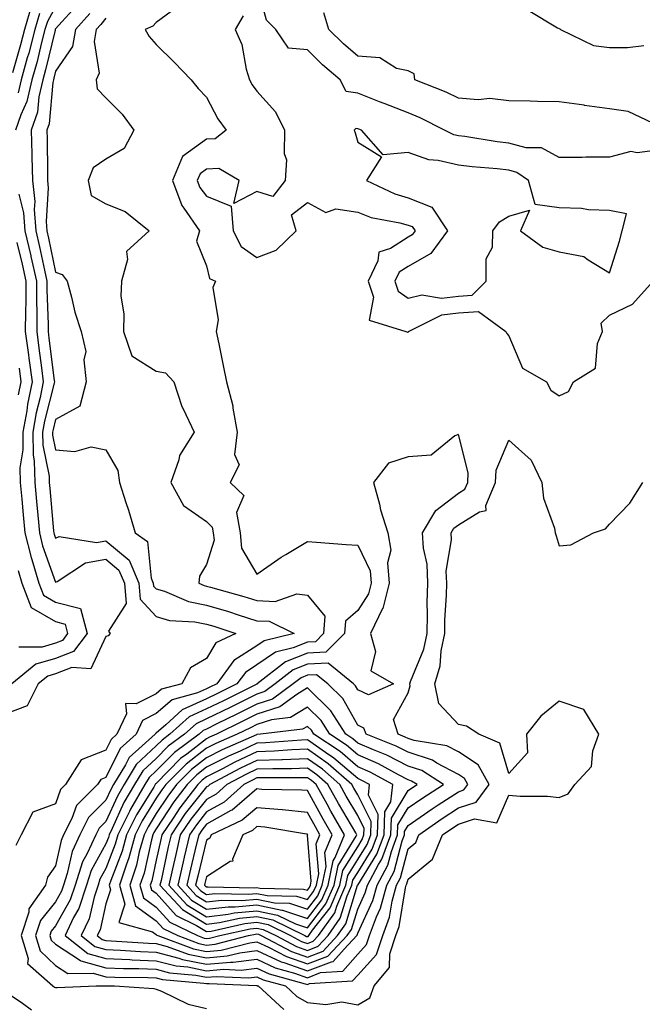
# Model space of a CAD drawing. Units: inches. Extents: x 950003 to 952643, y 7303178 to 7305818.
# Drawn here: x 950451 to 950575, y 7304688 to 7304884 of the extents above; entities that cross this region are included whole.
import ezdxf

# ---------------------------------------------------------------- set-up
doc = ezdxf.new("R2010")
doc.units = ezdxf.units.IN
doc.header["$MEASUREMENT"] = 0
doc.layers.add('Contour_95007303', color=7, linetype='Continuous', true_color=0x5e8cc8)

msp = doc.modelspace()

# ---------------------------------------------------------------- linework, layer by layer
at = {"layer": 'Contour_95007303'}
for points in [[(950578.05, 7304858.01, 3244), (950573.57, 7304857.44, 3244), (950572.31, 7304857.66, 3244), (950568.05, 7304856.54, 3244), (950563.39, 7304856.58, 3244), (950562.6, 7304856.47, 3244), (950558.05, 7304856.52, 3244), (950554.58, 7304858.45, 3244), (950551.53, 7304858.44, 3244), (950548.05, 7304859.35, 3244), (950545.76, 7304859.63, 3244), (950539.3, 7304860.67, 3244), (950538.05, 7304860.83, 3244), (950537.16, 7304861.03, 3244), (950535.3, 7304861.92, 3244), (950530.48, 7304864.35, 3244), (950528.05, 7304865.4, 3244), (950523.34, 7304867.21, 3244), (950522.39, 7304867.58, 3244), (950518.05, 7304869.27, 3244), (950515.77, 7304869.64, 3244), (950514.56, 7304871.92, 3244), (950511.06, 7304874.93, 3244), (950508.05, 7304877.87, 3244), (950504.33, 7304878.2, 3244), (950501.8, 7304881.92, 3244), (950499.93, 7304883.8, 3244), (950498.05, 7304890.88, 3244)], [(950453.26, 7304886.71, 3237), (950451.89, 7304881.92, 3237), (950451.1, 7304878.87, 3237), (950449.47, 7304873.34, 3237)], [(950458.05, 7304886.41, 3239), (950456.42, 7304883.55, 3239), (950455.94, 7304881.92, 3239), (950455.2, 7304879.07, 3239), (950454.37, 7304875.6, 3239), (950453.35, 7304871.92, 3239), (950452.35, 7304867.62, 3239), (950451.12, 7304864.99, 3239), (950450.07, 7304861.92, 3239)], [(950462.73, 7304887.24, 3240), (950458.05, 7304882.09, 3240), (950457.99, 7304881.98, 3240), (950457.97, 7304881.92, 3240), (950457.94, 7304881.81, 3240), (950456.04, 7304873.93, 3240), (950455.49, 7304871.92, 3240), (950454.71, 7304868.58, 3240), (950454.44, 7304865.53, 3240), (950453.2, 7304861.92, 3240), (950453.32, 7304857.19, 3240), (950453.33, 7304856.64, 3240), (950453.46, 7304851.92, 3240), (950453.91, 7304847.78, 3240), (950453.8, 7304846.17, 3240), (950454.13, 7304841.92, 3240), (950454.88, 7304838.75, 3240), (950455.84, 7304834.13, 3240), (950456.33, 7304831.92, 3240), (950456.33, 7304830.2, 3240), (950456.56, 7304823.41, 3240), (950456.55, 7304821.92, 3240), (950456.72, 7304820.59, 3240), (950457.8, 7304812.17, 3240), (950457.83, 7304811.92, 3240), (950457.77, 7304811.64, 3240), (950455.87, 7304804.1, 3240), (950455.48, 7304801.92, 3240), (950455.51, 7304799.38, 3240), (950456.76, 7304793.21, 3240), (950456.78, 7304791.92, 3240), (950456.89, 7304790.76, 3240), (950457.67, 7304782.3, 3240), (950457.7, 7304781.92, 3240), (950457.78, 7304781.65, 3240), (950458.05, 7304780.87, 3240), (950458.79, 7304781.18, 3240), (950466.16, 7304780.03, 3240), (950468.05, 7304780.37, 3240), (950472.66, 7304776.53, 3240), (950474.59, 7304771.92, 3240), (950474.86, 7304768.73, 3240), (950478.05, 7304765.32, 3240), (950480.68, 7304764.55, 3240), (950485.72, 7304764.25, 3240), (950488.05, 7304763.78, 3240), (950489.49, 7304763.36, 3240), (950493.83, 7304761.92, 3240), (950489.9, 7304760.07, 3240), (950488.05, 7304756.97, 3240), (950484.85, 7304755.12, 3240), (950483.1, 7304751.92, 3240), (950479.11, 7304750.86, 3240), (950478.05, 7304749.94, 3240), (950474.08, 7304747.95, 3240), (950471.92, 7304748.05, 3240), (950472.12, 7304745.99, 3240), (950470.24, 7304741.92, 3240), (950469.09, 7304740.88, 3240), (950468.05, 7304738.77, 3240), (950463.15, 7304736.82, 3240), (950460, 7304731.92, 3240), (950459.02, 7304730.95, 3240), (950458.05, 7304728.12, 3240), (950453.56, 7304726.41, 3240), (950451.24, 7304721.92, 3240), (950450.13, 7304719.84, 3240)], [(950483.02, 7304886.95, 3243), (950478.05, 7304883.34, 3243), (950477.39, 7304882.58, 3243), (950475.83, 7304881.92, 3243), (950476.64, 7304880.51, 3243), (950478.05, 7304878.94, 3243), (950481.6, 7304875.47, 3243), (950485.01, 7304871.92, 3243), (950486.36, 7304870.23, 3243), (950488.05, 7304868.51, 3243), (950490.29, 7304864.16, 3243), (950491.9, 7304861.92, 3243), (950489.74, 7304860.23, 3243), (950488.05, 7304860.13, 3243), (950483.29, 7304856.68, 3243), (950481.27, 7304851.92, 3243), (950483.11, 7304846.98, 3243), (950483.53, 7304846.44, 3243), (950486.62, 7304841.92, 3243), (950486.04, 7304839.91, 3243), (950488.05, 7304834.95, 3243), (950488.62, 7304832.49, 3243), (950489.79, 7304831.92, 3243), (950489.29, 7304830.68, 3243), (950490.36, 7304824.23, 3243), (950489.97, 7304821.92, 3243), (950490.48, 7304819.49, 3243), (950491.32, 7304815.19, 3243), (950492.01, 7304811.92, 3243), (950493.27, 7304807.14, 3243), (950493.27, 7304806.7, 3243), (950494.09, 7304801.92, 3243), (950493.6, 7304797.47, 3243), (950494.53, 7304795.44, 3243), (950492.74, 7304791.92, 3243), (950495.47, 7304789.34, 3243), (950494.01, 7304785.96, 3243), (950494.69, 7304781.92, 3243), (950494.99, 7304778.86, 3243), (950498.05, 7304773.69, 3243), (950502.84, 7304777.13, 3243), (950503.76, 7304777.63, 3243), (950508.05, 7304780.19, 3243), (950509.88, 7304780.09, 3243), (950515.75, 7304779.62, 3243), (950518.05, 7304779.5, 3243), (950520.51, 7304774.38, 3243), (950520.71, 7304771.92, 3243), (950520.17, 7304769.8, 3243), (950518.05, 7304766.53, 3243), (950515.6, 7304764.37, 3243), (950515.41, 7304761.92, 3243), (950511.75, 7304758.22, 3243), (950508.05, 7304758.03, 3243), (950503.68, 7304756.29, 3243), (950498.09, 7304751.92, 3243), (950498.07, 7304751.9, 3243), (950498.05, 7304751.9, 3243), (950498, 7304751.87, 3243), (950491.39, 7304748.58, 3243), (950488.05, 7304746.94, 3243), (950484.57, 7304745.4, 3243), (950480.76, 7304741.92, 3243), (950479.2, 7304740.77, 3243), (950478.05, 7304739.6, 3243), (950474.07, 7304735.9, 3243), (950471.65, 7304731.92, 3243), (950470.32, 7304729.65, 3243), (950468.05, 7304724.59, 3243), (950466.71, 7304723.26, 3243), (950466.03, 7304721.92, 3243), (950464.33, 7304718.2, 3243), (950463.42, 7304716.55, 3243), (950461.91, 7304711.92, 3243), (950460.94, 7304709.03, 3243), (950458.05, 7304703.84, 3243), (950457.18, 7304702.79, 3243), (950456.92, 7304701.92, 3243), (950457.17, 7304701.04, 3243), (950458.05, 7304700.21, 3243), (950462.98, 7304696.99, 3243), (950463.06, 7304696.93, 3243), (950468.05, 7304695.54, 3243), (950471.53, 7304695.4, 3243), (950474.61, 7304695.36, 3243), (950478.05, 7304695.22, 3243), (950480.66, 7304694.53, 3243), (950485.89, 7304694.08, 3243), (950488.05, 7304693.65, 3243), (950489.95, 7304693.82, 3243), (950496.44, 7304693.53, 3243), (950498.05, 7304693.74, 3243), (950499.29, 7304693.16, 3243), (950503.73, 7304691.92, 3243), (950505.98, 7304689.85, 3243), (950508.05, 7304688.61, 3243), (950511.74, 7304688.23, 3243), (950514.9, 7304688.77, 3243), (950518.05, 7304688.16, 3243), (950520.43, 7304689.54, 3243), (950521.29, 7304691.92, 3243), (950524.38, 7304695.59, 3243), (950524.45, 7304698.32, 3243), (950525.61, 7304701.92, 3243), (950526.27, 7304703.7, 3243), (950527.52, 7304711.39, 3243), (950527.67, 7304711.92, 3243), (950527.8, 7304712.17, 3243), (950528.05, 7304713.12, 3243), (950532.9, 7304717.07, 3243), (950534.92, 7304721.92, 3243), (950536.75, 7304723.22, 3243), (950538.05, 7304724.06, 3243), (950541.22, 7304725.09, 3243), (950545.66, 7304724.31, 3243), (950548.05, 7304729.82, 3243), (950550.34, 7304729.63, 3243), (950555.73, 7304729.6, 3243), (950558.05, 7304729.35, 3243), (950559.86, 7304730.11, 3243), (950561.2, 7304731.92, 3243), (950564.48, 7304735.49, 3243), (950564.76, 7304738.63, 3243), (950565.96, 7304741.92, 3243), (950562.95, 7304746.82, 3243), (950558.05, 7304748.49, 3243), (950554.45, 7304745.52, 3243), (950551.59, 7304741.92, 3243), (950551.75, 7304738.22, 3243), (950548.05, 7304734.13, 3243), (950546.29, 7304740.16, 3243), (950542.13, 7304741.92, 3243), (950539.66, 7304743.53, 3243), (950538.05, 7304743.88, 3243), (950534.16, 7304748.03, 3243), (950533.4, 7304751.92, 3243), (950534.45, 7304755.52, 3243), (950534.63, 7304758.5, 3243), (950535.33, 7304761.92, 3243), (950535.38, 7304764.59, 3243), (950535.67, 7304769.54, 3243), (950535.73, 7304771.92, 3243), (950535.65, 7304774.32, 3243), (950536.67, 7304780.54, 3243), (950536.6, 7304781.92, 3243), (950537.14, 7304782.83, 3243), (950538.05, 7304783.52, 3243), (950542.25, 7304786.12, 3243), (950543.59, 7304786.38, 3243), (950543.52, 7304787.39, 3243), (950545.42, 7304791.92, 3243), (950545.57, 7304794.4, 3243), (950548.05, 7304800.34, 3243), (950552.53, 7304796.4, 3243), (950554.61, 7304791.92, 3243), (950554.92, 7304788.8, 3243), (950557.11, 7304782.86, 3243), (950557.27, 7304781.92, 3243), (950557.47, 7304781.34, 3243), (950558.05, 7304779.37, 3243), (950560.39, 7304779.58, 3243), (950564.85, 7304781.92, 3243), (950567.25, 7304782.72, 3243), (950568.05, 7304783.66, 3243), (950572.11, 7304787.86, 3243), (950574.71, 7304791.92, 3243)], [(950454.84, 7304885.13, 3238), (950453.92, 7304881.92, 3238), (950452.71, 7304877.26, 3238), (950452.42, 7304876.29, 3238), (950451.21, 7304871.92, 3238), (950450.62, 7304869.35, 3238)], [(950464.88, 7304885.09, 3241), (950462.01, 7304881.92, 3241), (950461.4, 7304878.57, 3241), (950458.05, 7304873.62, 3241), (950457.72, 7304872.25, 3241), (950457.63, 7304871.92, 3241), (950457.5, 7304871.37, 3241), (950456.76, 7304863.21, 3241), (950456.32, 7304861.92, 3241), (950456.37, 7304860.24, 3241), (950456.42, 7304853.55, 3241), (950456.46, 7304851.92, 3241), (950456.61, 7304850.48, 3241), (950456.16, 7304843.81, 3241), (950456.3, 7304841.92, 3241), (950456.63, 7304840.5, 3241), (950458.05, 7304833.72, 3241), (950459.39, 7304833.26, 3241), (950460.34, 7304831.92, 3241), (950461.2, 7304828.77, 3241), (950461.87, 7304825.74, 3241), (950463.1, 7304821.92, 3241), (950464.06, 7304817.93, 3241), (950463.67, 7304816.3, 3241), (950464.12, 7304811.92, 3241), (950462.9, 7304807.07, 3241), (950458.05, 7304804.43, 3241), (950457.54, 7304802.43, 3241), (950457.45, 7304801.92, 3241), (950457.46, 7304801.33, 3241), (950458.05, 7304798.42, 3241), (950461.89, 7304798.08, 3241), (950465.13, 7304799, 3241), (950468.05, 7304798.39, 3241), (950470.44, 7304794.31, 3241), (950470.72, 7304791.92, 3241), (950472, 7304787.97, 3241), (950472.56, 7304786.43, 3241), (950473.84, 7304781.92, 3241), (950476.33, 7304780.2, 3241), (950477.03, 7304772.94, 3241), (950477.45, 7304771.92, 3241), (950477.5, 7304771.37, 3241), (950478.05, 7304770.79, 3241), (950479.65, 7304770.32, 3241), (950484.44, 7304768.31, 3241), (950488.05, 7304767.57, 3241), (950492.41, 7304766.28, 3241), (950494.33, 7304765.64, 3241), (950498.05, 7304764.48, 3241), (950500.49, 7304764.36, 3241), (950505.42, 7304761.92, 3241), (950499.49, 7304760.48, 3241), (950498.05, 7304759.48, 3241), (950493.42, 7304756.55, 3241), (950490.06, 7304751.92, 3241), (950488.71, 7304751.26, 3241), (950488.05, 7304750.92, 3241), (950486.25, 7304750.12, 3241), (950481.19, 7304748.78, 3241), (950478.05, 7304746.05, 3241), (950475.3, 7304744.67, 3241), (950474.03, 7304741.92, 3241), (950470.88, 7304739.09, 3241), (950468.05, 7304733.33, 3241), (950467.04, 7304732.93, 3241), (950466.4, 7304731.92, 3241), (950462.19, 7304727.78, 3241), (950461.29, 7304725.16, 3241), (950459.65, 7304721.92, 3241), (950459.14, 7304720.83, 3241), (950458.05, 7304715.76, 3241), (950456.46, 7304713.51, 3241), (950456.07, 7304711.92, 3241), (950452.75, 7304707.22, 3241), (950452.72, 7304706.59, 3241), (950451.25, 7304701.92, 3241), (950452.61, 7304697.36, 3241), (950452.49, 7304696.36, 3241), (950457.49, 7304691.92, 3241), (950457.82, 7304691.69, 3241), (950458.05, 7304691.58, 3241), (950458.39, 7304691.58, 3241), (950466.08, 7304691.92, 3241), (950468.02, 7304691.95, 3241), (950468.05, 7304691.94, 3241), (950468.07, 7304691.94, 3241), (950469.77, 7304691.92, 3241), (950477.56, 7304691.43, 3241), (950478.05, 7304691.28, 3241), (950479.06, 7304690.91, 3241), (950484.41, 7304688.28, 3241), (950488.05, 7304687.41, 3241)], [(950468.05, 7304884.17, 3242), (950467.03, 7304882.94, 3242), (950466.12, 7304881.92, 3242), (950465.69, 7304879.56, 3242), (950466.71, 7304873.26, 3242), (950466.12, 7304871.92, 3242), (950466.28, 7304870.15, 3242), (950468.05, 7304868.37, 3242), (950471.27, 7304865.14, 3242), (950473.56, 7304861.92, 3242), (950471.67, 7304858.3, 3242), (950468.05, 7304856.14, 3242), (950465.54, 7304854.43, 3242), (950464.53, 7304851.92, 3242), (950465.09, 7304848.96, 3242), (950468.05, 7304847.27, 3242), (950471.89, 7304845.76, 3242), (950476.62, 7304841.92, 3242), (950472.12, 7304837.85, 3242), (950472.34, 7304836.21, 3242), (950471.11, 7304831.92, 3242), (950471.02, 7304828.95, 3242), (950471.59, 7304825.46, 3242), (950471.52, 7304821.92, 3242), (950473.21, 7304817.08, 3242), (950478.05, 7304814.05, 3242), (950479.88, 7304813.75, 3242), (950481.54, 7304811.92, 3242), (950483.14, 7304807.01, 3242), (950483.37, 7304806.6, 3242), (950485.58, 7304801.92, 3242), (950482.69, 7304797.28, 3242), (950482.54, 7304796.41, 3242), (950480.97, 7304791.92, 3242), (950483.48, 7304787.35, 3242), (950488.05, 7304784.17, 3242), (950489.18, 7304783.05, 3242), (950489.38, 7304781.92, 3242), (950489.52, 7304780.45, 3242), (950488.05, 7304775.61, 3242), (950486.63, 7304773.34, 3242), (950486.5, 7304771.92, 3242), (950487.59, 7304771.46, 3242), (950488.05, 7304771.36, 3242), (950488.84, 7304771.13, 3242), (950495.42, 7304769.29, 3242), (950498.05, 7304768.47, 3242), (950501.67, 7304768.3, 3242), (950505.95, 7304769.82, 3242), (950508.05, 7304769.57, 3242), (950511.52, 7304765.39, 3242), (950511.25, 7304761.92, 3242), (950509.66, 7304760.31, 3242), (950508.05, 7304760.23, 3242), (950505.22, 7304759.09, 3242), (950501.72, 7304758.25, 3242), (950498.05, 7304755.68, 3242), (950495.76, 7304754.21, 3242), (950494.08, 7304751.92, 3242), (950490.05, 7304749.92, 3242), (950488.05, 7304748.93, 3242), (950483.2, 7304746.77, 3242), (950479.92, 7304743.8, 3242), (950478.05, 7304742.16, 3242), (950477.88, 7304742.09, 3242), (950477.81, 7304741.92, 3242), (950472.67, 7304737.3, 3242), (950471.95, 7304735.82, 3242), (950469.58, 7304731.92, 3242), (950469.02, 7304730.95, 3242), (950468.05, 7304728.8, 3242), (950464.59, 7304725.38, 3242), (950462.84, 7304721.92, 3242), (950461.34, 7304718.63, 3242), (950460.38, 7304714.25, 3242), (950459.62, 7304711.92, 3242), (950459.23, 7304710.74, 3242), (950458.05, 7304708.63, 3242), (950455.03, 7304704.94, 3242), (950454.09, 7304701.92, 3242), (950454.99, 7304698.86, 3242), (950458.05, 7304695.95, 3242), (950460.49, 7304694.36, 3242), (950465.53, 7304694.44, 3242), (950468.05, 7304693.75, 3242), (950469.8, 7304693.67, 3242), (950476.38, 7304693.59, 3242), (950478.05, 7304693.52, 3242), (950479.31, 7304693.18, 3242), (950487.49, 7304692.48, 3242), (950488.05, 7304692.37, 3242), (950488.55, 7304692.42, 3242), (950497.98, 7304691.99, 3242), (950498.05, 7304692, 3242), (950498.1, 7304691.97, 3242), (950498.28, 7304691.92, 3242), (950503.36, 7304687.23, 3242)], [(950495.33, 7304884.64, 3244), (950493.69, 7304881.92, 3244), (950495.07, 7304878.94, 3244), (950495.89, 7304874.08, 3244), (950496.56, 7304871.92, 3244), (950497.09, 7304870.96, 3244), (950498.05, 7304869.7, 3244), (950501.71, 7304865.58, 3244), (950503.53, 7304861.92, 3244), (950503.42, 7304857.29, 3244), (950503.91, 7304856.06, 3244), (950503.66, 7304851.92, 3244), (950501.21, 7304848.76, 3244), (950498.05, 7304849.72, 3244), (950493.47, 7304847.34, 3244), (950494.49, 7304851.92, 3244), (950490.45, 7304854.32, 3244), (950488.05, 7304854.19, 3244), (950486.74, 7304853.23, 3244), (950486.17, 7304851.92, 3244), (950486.68, 7304850.55, 3244), (950488.05, 7304848.8, 3244), (950492.93, 7304846.8, 3244), (950493.34, 7304841.92, 3244), (950494.94, 7304838.81, 3244), (950498.05, 7304836.66, 3244), (950501.86, 7304838.11, 3244), (950505.84, 7304841.92, 3244), (950504.89, 7304845.08, 3244), (950508.05, 7304847.54, 3244), (950511.73, 7304845.6, 3244), (950513.69, 7304846.28, 3244), (950518.05, 7304845.65, 3244), (950520.74, 7304844.61, 3244), (950526.42, 7304843.55, 3244), (950528.05, 7304843.08, 3244), (950528.89, 7304842.76, 3244), (950529.44, 7304841.92, 3244), (950528.85, 7304841.12, 3244), (950528.05, 7304840.67, 3244), (950524.58, 7304838.45, 3244), (950522.27, 7304837.7, 3244), (950522.08, 7304835.95, 3244), (950520.14, 7304831.92, 3244), (950521.21, 7304828.76, 3244), (950520.32, 7304824.19, 3244), (950527.62, 7304821.92, 3244), (950527.96, 7304821.83, 3244), (950528.05, 7304821.79, 3244), (950528.13, 7304821.92, 3244), (950534.75, 7304825.22, 3244), (950538.05, 7304825.63, 3244), (950542.04, 7304825.91, 3244), (950547.47, 7304821.92, 3244), (950547.67, 7304821.54, 3244), (950548.05, 7304821.08, 3244), (950550.77, 7304814.64, 3244), (950555.53, 7304811.92, 3244), (950556.42, 7304810.29, 3244), (950558.05, 7304809.15, 3244), (950559.93, 7304810.04, 3244), (950560.9, 7304811.92, 3244), (950565.31, 7304814.66, 3244), (950565.7, 7304819.57, 3244), (950566.68, 7304821.92, 3244), (950566.38, 7304823.59, 3244), (950568.05, 7304825.18, 3244), (950572.6, 7304827.37, 3244), (950576.74, 7304831.92, 3244)], [(950576.65, 7304863.32, 3243), (950571.75, 7304865.62, 3243), (950568.05, 7304866.15, 3243), (950563.11, 7304866.86, 3243), (950563.01, 7304866.88, 3243), (950558.05, 7304867.55, 3243), (950553.75, 7304867.62, 3243), (950552.28, 7304867.69, 3243), (950548.05, 7304867.78, 3243), (950544.32, 7304868.19, 3243), (950541.99, 7304867.98, 3243), (950538.05, 7304868.29, 3243), (950535.59, 7304869.46, 3243), (950529.37, 7304871.92, 3243), (950529.25, 7304873.12, 3243), (950528.05, 7304873.7, 3243), (950525.76, 7304874.21, 3243), (950522.45, 7304876.32, 3243), (950518.05, 7304876.62, 3243), (950515.21, 7304879.08, 3243), (950512.31, 7304881.92, 3243), (950511.34, 7304885.21, 3243)], [(950551.91, 7304885.78, 3243), (950557.71, 7304882.26, 3243), (950558.05, 7304882.14, 3243), (950558.2, 7304882.07, 3243), (950558.32, 7304881.92, 3243), (950564.87, 7304878.74, 3243), (950568.05, 7304878.34, 3243), (950571.6, 7304878.37, 3243), (950574.88, 7304878.75, 3243)], [(950450.75, 7304849.22, 3239), (950451.67, 7304845.54, 3239), (950451.97, 7304841.92, 3239), (950453.12, 7304836.99, 3239), (950453.16, 7304836.81, 3239), (950454.25, 7304831.92, 3239), (950454.23, 7304828.1, 3239), (950454.32, 7304825.65, 3239), (950454.3, 7304821.92, 3239), (950454.74, 7304818.61, 3239), (950455.23, 7304814.74, 3239), (950455.61, 7304811.92, 3239), (950454.97, 7304808.84, 3239), (950454.2, 7304805.77, 3239), (950453.51, 7304801.92, 3239), (950453.57, 7304797.44, 3239), (950453.83, 7304796.14, 3239), (950453.91, 7304791.92, 3239), (950454.26, 7304788.13, 3239), (950454.51, 7304785.46, 3239), (950454.83, 7304781.92, 3239), (950455.48, 7304779.35, 3239), (950458.05, 7304772.12, 3239), (950458.38, 7304772.25, 3239), (950464.02, 7304775.95, 3239), (950468.05, 7304776.67, 3239), (950470.64, 7304774.51, 3239), (950471.72, 7304771.92, 3239), (950472.05, 7304767.92, 3239), (950468.55, 7304762.42, 3239), (950468.9, 7304761.92, 3239), (950468.51, 7304761.46, 3239), (950468.05, 7304761.32, 3239), (950465.03, 7304754.94, 3239), (950461.28, 7304755.15, 3239), (950458.05, 7304753.93, 3239), (950456.5, 7304753.47, 3239), (950454.6, 7304751.92, 3239), (950452.38, 7304747.59, 3239), (950448.05, 7304745.93, 3239)], [(950450.33, 7304839.64, 3238), (950451.42, 7304835.29, 3238), (950452.17, 7304831.92, 3238), (950452.15, 7304827.82, 3238), (950452.07, 7304825.94, 3238), (950452.04, 7304821.92, 3238), (950452.67, 7304817.3, 3238), (950452.76, 7304816.63, 3238), (950453.38, 7304811.92, 3238), (950452.48, 7304807.49, 3238), (950452.31, 7304806.18, 3238), (950451.53, 7304801.92, 3238), (950451.58, 7304798.39, 3238), (950450.98, 7304794.85, 3238), (950451.04, 7304791.92, 3238), (950451.34, 7304788.63, 3238), (950451.62, 7304785.49, 3238), (950451.95, 7304781.92, 3238), (950453.19, 7304777.06, 3238), (950453.33, 7304776.64, 3238), (950454.75, 7304771.92, 3238), (950455.66, 7304769.53, 3238), (950458.05, 7304768.15, 3238), (950463.02, 7304766.89, 3238), (950464.31, 7304761.92, 3238), (950461.63, 7304758.34, 3238), (950458.05, 7304756.98, 3238), (950454.13, 7304755.84, 3238), (950449.38, 7304751.92, 3238)], [(950450.8, 7304814.67, 3237), (950451.17, 7304811.92, 3237), (950450.64, 7304809.33, 3237)], [(950450.61, 7304774.48, 3237), (950451.37, 7304771.92, 3237), (950453.21, 7304767.08, 3237), (950458.05, 7304764.3, 3237), (950459.94, 7304763.81, 3237), (950460.44, 7304761.92, 3237), (950459.42, 7304760.55, 3237), (950458.05, 7304760.04, 3237), (950455.38, 7304759.25, 3237), (950450.73, 7304759.24, 3237)], [(950448.05, 7304690.79, 3240), (950451.48, 7304688.49, 3240), (950453.29, 7304687.16, 3240)]]:
    msp.add_polyline3d(points, dxfattribs=at)
for points in [[(950538.05, 7304828.97, 3245), (950540.8, 7304829.17, 3245), (950543.56, 7304831.92, 3245), (950543.58, 7304836.39, 3245), (950544.81, 7304838.68, 3245), (950544.88, 7304841.92, 3245), (950546.22, 7304843.75, 3245), (950548.05, 7304844.83, 3245), (950552.16, 7304846.03, 3245), (950550.4, 7304841.92, 3245), (950554.79, 7304838.66, 3245), (950558.05, 7304837.75, 3245), (950562.97, 7304836.84, 3245), (950563.8, 7304836.17, 3245), (950568.05, 7304833.61, 3245), (950570.07, 7304839.9, 3245), (950570.56, 7304841.92, 3245), (950571.44, 7304845.31, 3245), (950568.05, 7304845.94, 3245), (950563.86, 7304846.11, 3245), (950562.52, 7304846.39, 3245), (950558.05, 7304846.51, 3245), (950553.31, 7304847.18, 3245), (950551.94, 7304851.92, 3245), (950549.68, 7304853.55, 3245), (950548.05, 7304853.97, 3245), (950545.73, 7304854.24, 3245), (950540.78, 7304854.65, 3245), (950538.05, 7304855, 3245), (950534.06, 7304855.91, 3245), (950532.18, 7304856.05, 3245), (950528.05, 7304857.47, 3245), (950523.13, 7304857, 3245), (950518.82, 7304861.92, 3245), (950518.26, 7304862.13, 3245), (950518.05, 7304862.22, 3245), (950517.69, 7304862.28, 3245), (950517.36, 7304861.92, 3245), (950517.54, 7304861.41, 3245), (950518.05, 7304859.55, 3245), (950522.78, 7304856.65, 3245), (950519.83, 7304851.92, 3245), (950525.4, 7304849.27, 3245), (950528.05, 7304848.5, 3245), (950532.78, 7304846.65, 3245), (950535.88, 7304841.92, 3245), (950532.57, 7304837.4, 3245), (950528.05, 7304834.85, 3245), (950526.26, 7304833.71, 3245), (950525.4, 7304831.92, 3245), (950526.07, 7304829.94, 3245), (950528.05, 7304828.55, 3245), (950530.76, 7304829.21, 3245), (950534.68, 7304828.55, 3245)], [(950518.05, 7304694.07, 3244), (950521.79, 7304698.18, 3244), (950523.01, 7304701.92, 3244), (950524.37, 7304705.6, 3244), (950524.88, 7304708.75, 3244), (950525.75, 7304711.92, 3244), (950526.55, 7304713.42, 3244), (950528.05, 7304719.17, 3244), (950529.57, 7304720.4, 3244), (950530.2, 7304721.92, 3244), (950534.8, 7304725.17, 3244), (950538.05, 7304727.28, 3244), (950541.55, 7304728.42, 3244), (950544.18, 7304731.92, 3244), (950541.98, 7304735.85, 3244), (950538.05, 7304738.41, 3244), (950535.77, 7304739.64, 3244), (950529.28, 7304740.69, 3244), (950528.05, 7304741.09, 3244), (950527.5, 7304741.37, 3244), (950526.12, 7304741.92, 3244), (950525.13, 7304744.84, 3244), (950528.05, 7304750.12, 3244), (950528.46, 7304751.51, 3244), (950528.38, 7304751.92, 3244), (950528.52, 7304752.39, 3244), (950531.18, 7304758.79, 3244), (950531.82, 7304761.92, 3244), (950531.91, 7304765.78, 3244), (950531.88, 7304768.09, 3244), (950531.98, 7304771.92, 3244), (950531.85, 7304775.72, 3244), (950531.09, 7304778.88, 3244), (950530.94, 7304781.92, 3244), (950533.58, 7304786.39, 3244), (950538.05, 7304789.82, 3244), (950539.35, 7304790.62, 3244), (950539.9, 7304791.92, 3244), (950540.01, 7304793.88, 3244), (950538.05, 7304801.49, 3244), (950537.34, 7304801.21, 3244), (950532.61, 7304797.36, 3244), (950528.05, 7304797.04, 3244), (950524.18, 7304795.79, 3244), (950521.16, 7304791.92, 3244), (950522.35, 7304787.62, 3244), (950522.61, 7304786.48, 3244), (950524.05, 7304781.92, 3244), (950524.63, 7304778.5, 3244), (950523.98, 7304775.99, 3244), (950524.3, 7304771.92, 3244), (950523.04, 7304766.93, 3244), (950523, 7304766.87, 3244), (950520.59, 7304761.92, 3244), (950521.58, 7304758.39, 3244), (950520.65, 7304754.52, 3244), (950525.19, 7304751.92, 3244), (950520.22, 7304749.75, 3244), (950518.05, 7304750.77, 3244), (950517.64, 7304751.51, 3244), (950517.21, 7304751.92, 3244), (950512.18, 7304756.05, 3244), (950508.05, 7304755.85, 3244), (950505.25, 7304754.72, 3244), (950501.66, 7304751.92, 3244), (950499.58, 7304750.39, 3244), (950498.05, 7304749.89, 3244), (950494.03, 7304747.9, 3244), (950492.73, 7304747.24, 3244), (950488.05, 7304744.95, 3244), (950485.95, 7304744.02, 3244), (950483.65, 7304741.92, 3244), (950480.43, 7304739.54, 3244), (950478.05, 7304737.13, 3244), (950475.35, 7304734.62, 3244), (950473.71, 7304731.92, 3244), (950471.62, 7304728.35, 3244), (950469.3, 7304723.17, 3244), (950468.68, 7304721.92, 3244), (950468.55, 7304721.42, 3244), (950468.05, 7304720.14, 3244), (950465.15, 7304714.82, 3244), (950464.19, 7304711.92, 3244), (950462.65, 7304707.32, 3244), (950461.64, 7304705.51, 3244), (950459.95, 7304701.92, 3244), (950464.47, 7304698.34, 3244), (950468.05, 7304697.35, 3244), (950472.82, 7304697.15, 3244), (950473.25, 7304697.12, 3244), (950478.05, 7304696.93, 3244), (950482.01, 7304695.88, 3244), (950484.29, 7304695.68, 3244), (950488.05, 7304694.93, 3244), (950491.37, 7304695.24, 3244), (950494.9, 7304695.07, 3244), (950498.05, 7304695.47, 3244), (950500.48, 7304694.35, 3244), (950507.61, 7304692.36, 3244), (950508.05, 7304692.2, 3244), (950508.5, 7304692.37, 3244), (950517.05, 7304692.92, 3244)], [(950518.05, 7304698.2, 3245), (950519.83, 7304700.14, 3245), (950520.4, 7304701.92, 3245), (950521.78, 7304705.65, 3245), (950522.58, 7304707.39, 3245), (950523.82, 7304711.92, 3245), (950525.3, 7304714.67, 3245), (950526.89, 7304720.76, 3245), (950527.32, 7304721.92, 3245), (950527.35, 7304722.62, 3245), (950528.05, 7304723.8, 3245), (950532.84, 7304727.13, 3245), (950534.04, 7304727.91, 3245), (950538.05, 7304730.51, 3245), (950539.11, 7304730.86, 3245), (950539.92, 7304731.92, 3245), (950539.24, 7304733.11, 3245), (950538.05, 7304733.89, 3245), (950533.77, 7304736.2, 3245), (950532.89, 7304736.76, 3245), (950528.05, 7304738.35, 3245), (950525.69, 7304739.56, 3245), (950519.7, 7304741.92, 3245), (950519.28, 7304743.15, 3245), (950518.05, 7304743.73, 3245), (950515.12, 7304748.99, 3245), (950512.09, 7304751.92, 3245), (950509.88, 7304753.75, 3245), (950508.05, 7304753.65, 3245), (950506.82, 7304753.15, 3245), (950505.23, 7304751.92, 3245), (950501.1, 7304748.87, 3245), (950498.05, 7304747.88, 3245), (950494.07, 7304745.9, 3245), (950490.09, 7304743.96, 3245), (950488.05, 7304742.96, 3245), (950487.33, 7304742.64, 3245), (950486.54, 7304741.92, 3245), (950481.66, 7304738.31, 3245), (950478.05, 7304734.64, 3245), (950476.63, 7304733.34, 3245), (950475.78, 7304731.92, 3245), (950472.92, 7304727.05, 3245), (950472.71, 7304726.58, 3245), (950470.41, 7304721.92, 3245), (950469.9, 7304720.07, 3245), (950468.05, 7304715.26, 3245), (950466.87, 7304713.1, 3245), (950466.48, 7304711.92, 3245), (950465.69, 7304709.56, 3245), (950464.71, 7304705.26, 3245), (950463.15, 7304701.92, 3245), (950465.88, 7304699.75, 3245), (950468.05, 7304699.16, 3245), (950470.94, 7304699.03, 3245), (950474.89, 7304698.76, 3245), (950478.05, 7304698.64, 3245), (950482.52, 7304697.45, 3245), (950483.29, 7304697.16, 3245), (950488.05, 7304696.22, 3245), (950492.78, 7304696.65, 3245), (950493.35, 7304696.62, 3245), (950498.05, 7304697.21, 3245), (950501.67, 7304695.54, 3245), (950505.49, 7304694.48, 3245), (950508.05, 7304693.56, 3245), (950510.69, 7304694.56, 3245), (950515.13, 7304694.84, 3245)], [(950508.05, 7304694.92, 3246), (950512.86, 7304696.73, 3246), (950513.21, 7304696.76, 3246), (950515.35, 7304699.22, 3246), (950517.86, 7304701.92, 3246), (950517.94, 7304702.03, 3246), (950518.05, 7304702.39, 3246), (950521.07, 7304708.9, 3246), (950521.9, 7304711.92, 3246), (950524.05, 7304715.92, 3246), (950524.75, 7304718.62, 3246), (950525.98, 7304721.92, 3246), (950526.05, 7304723.92, 3246), (950528.05, 7304727.27, 3246), (950530.79, 7304729.18, 3246), (950535.09, 7304731.92, 3246), (950530.82, 7304734.69, 3246), (950528.05, 7304735.6, 3246), (950523.87, 7304737.74, 3246), (950521.16, 7304738.81, 3246), (950518.05, 7304740.17, 3246), (950517.11, 7304740.98, 3246), (950515.7, 7304741.92, 3246), (950512.71, 7304746.58, 3246), (950508.05, 7304751.12, 3246), (950505.95, 7304749.82, 3246), (950502.61, 7304747.36, 3246), (950498.05, 7304745.88, 3246), (950495.4, 7304744.57, 3246), (950490, 7304741.92, 3246), (950488.65, 7304741.32, 3246), (950488.05, 7304741.01, 3246), (950484.09, 7304737.96, 3246), (950482.89, 7304737.08, 3246), (950478.05, 7304732.16, 3246), (950477.92, 7304732.05, 3246), (950477.84, 7304731.92, 3246), (950477.55, 7304731.42, 3246), (950474.09, 7304725.88, 3246), (950472.15, 7304721.92, 3246), (950471.25, 7304718.72, 3246), (950469.01, 7304712.88, 3246), (950468.69, 7304711.92, 3246), (950468.95, 7304711.02, 3246), (950468.05, 7304708.23, 3246), (950466.89, 7304703.08, 3246), (950466.34, 7304701.92, 3246), (950467.3, 7304701.17, 3246), (950468.05, 7304700.95, 3246), (950469.06, 7304700.91, 3246), (950476.53, 7304700.4, 3246), (950478.05, 7304700.34, 3246), (950480.2, 7304699.77, 3246), (950484.36, 7304698.23, 3246), (950488.05, 7304697.5, 3246), (950492.1, 7304697.87, 3246), (950494.65, 7304698.52, 3246), (950498.05, 7304698.95, 3246), (950502.86, 7304696.73, 3246), (950503.38, 7304696.59, 3246)], [(950508.05, 7304696.28, 3247), (950512.15, 7304697.82, 3247), (950515.96, 7304701.92, 3247), (950516.83, 7304703.14, 3247), (950518.05, 7304707.15, 3247), (950519.55, 7304710.42, 3247), (950519.97, 7304711.92, 3247), (950522.2, 7304716.07, 3247), (950522.85, 7304717.12, 3247), (950524.65, 7304721.92, 3247), (950524.75, 7304725.22, 3247), (950528.05, 7304730.73, 3247), (950528.75, 7304731.22, 3247), (950529.85, 7304731.92, 3247), (950528.76, 7304732.63, 3247), (950528.05, 7304732.86, 3247), (950526.13, 7304733.84, 3247), (950522.15, 7304736.02, 3247), (950518.05, 7304737.82, 3247), (950515.85, 7304739.72, 3247), (950512.53, 7304741.92, 3247), (950510.77, 7304744.64, 3247), (950508.05, 7304747.31, 3247), (950504.72, 7304745.25, 3247), (950500.93, 7304744.8, 3247), (950498.05, 7304743.86, 3247), (950496.75, 7304743.22, 3247), (950494.09, 7304741.92, 3247), (950489.9, 7304740.07, 3247), (950488.05, 7304739.13, 3247), (950483.99, 7304735.98, 3247), (950479.96, 7304731.92, 3247), (950479.12, 7304730.85, 3247), (950478.05, 7304729.2, 3247), (950475.26, 7304724.71, 3247), (950473.88, 7304721.92, 3247), (950472.61, 7304717.36, 3247), (950472.05, 7304715.92, 3247), (950470.74, 7304711.92, 3247), (950471.81, 7304708.16, 3247), (950470.64, 7304704.51, 3247), (950477.33, 7304702.64, 3247), (950478.05, 7304702.12, 3247), (950478.15, 7304702.02, 3247), (950478.34, 7304701.92, 3247), (950485.43, 7304699.3, 3247), (950488.05, 7304698.78, 3247), (950490.93, 7304699.04, 3247), (950496.64, 7304700.51, 3247), (950498.05, 7304700.69, 3247), (950500.34, 7304699.63, 3247), (950503.89, 7304697.76, 3247)], [(950508.05, 7304697.63, 3248), (950511.17, 7304698.8, 3248), (950514.07, 7304701.92, 3248), (950515.72, 7304704.25, 3248), (950518.04, 7304711.91, 3248), (950518.05, 7304711.93, 3248), (950521.88, 7304718.09, 3248), (950523.31, 7304721.92, 3248), (950523.45, 7304726.52, 3248), (950524.65, 7304728.52, 3248), (950525.02, 7304731.92, 3248), (950520.52, 7304734.39, 3248), (950518.05, 7304735.47, 3248), (950514.59, 7304738.46, 3248), (950509.36, 7304741.92, 3248), (950508.85, 7304742.72, 3248), (950508.05, 7304743.49, 3248), (950507.07, 7304742.9, 3248), (950498.74, 7304741.92, 3248), (950498.1, 7304741.87, 3248), (950498.05, 7304741.87, 3248), (950497.95, 7304741.82, 3248), (950491.16, 7304738.81, 3248), (950488.05, 7304737.23, 3248), (950485.05, 7304734.92, 3248), (950482.08, 7304731.92, 3248), (950480.32, 7304729.65, 3248), (950478.05, 7304726.17, 3248), (950476.42, 7304723.55, 3248), (950475.62, 7304721.92, 3248), (950474.67, 7304718.54, 3248), (950474.09, 7304715.88, 3248), (950472.77, 7304711.92, 3248), (950473.95, 7304707.82, 3248), (950478.05, 7304704.85, 3248), (950479.44, 7304703.31, 3248), (950482.3, 7304701.92, 3248), (950486.5, 7304700.37, 3248), (950488.05, 7304700.05, 3248), (950489.76, 7304700.21, 3248), (950496.38, 7304701.92, 3248), (950497.75, 7304702.22, 3248), (950498.05, 7304702.25, 3248), (950498.32, 7304702.19, 3248), (950498.89, 7304701.92, 3248), (950504.9, 7304698.77, 3248)], [(950508.05, 7304698.99, 3249), (950510.18, 7304699.79, 3249), (950512.16, 7304701.92, 3249), (950514.6, 7304705.37, 3249), (950515.96, 7304709.83, 3249), (950516.88, 7304711.92, 3249), (950517.07, 7304712.9, 3249), (950518.05, 7304714.47, 3249), (950520.9, 7304719.07, 3249), (950521.98, 7304721.92, 3249), (950522.1, 7304725.97, 3249), (950520.18, 7304729.79, 3249), (950520.4, 7304731.92, 3249), (950518.89, 7304732.76, 3249), (950518.05, 7304733.12, 3249), (950513.33, 7304737.2, 3249), (950511.65, 7304738.32, 3249), (950508.05, 7304740.82, 3249), (950506.9, 7304740.77, 3249), (950499.77, 7304740.2, 3249), (950498.05, 7304740.14, 3249), (950494.72, 7304738.59, 3249), (950492.41, 7304737.56, 3249), (950488.05, 7304735.35, 3249), (950486.12, 7304733.85, 3249), (950484.2, 7304731.92, 3249), (950481.51, 7304728.46, 3249), (950478.05, 7304723.14, 3249), (950477.58, 7304722.39, 3249), (950477.35, 7304721.92, 3249), (950477.07, 7304720.94, 3249), (950475.62, 7304714.35, 3249), (950474.81, 7304711.92, 3249), (950475.53, 7304709.4, 3249), (950478.05, 7304707.58, 3249), (950480.73, 7304704.6, 3249), (950486.25, 7304701.92, 3249), (950487.56, 7304701.43, 3249), (950488.05, 7304701.33, 3249), (950488.59, 7304701.38, 3249), (950490.66, 7304701.92, 3249), (950496.69, 7304703.28, 3249), (950498.05, 7304703.4, 3249), (950499.28, 7304703.15, 3249), (950501.79, 7304701.92, 3249), (950505.89, 7304699.76, 3249)], [(950508.05, 7304700.35, 3250), (950509.19, 7304700.78, 3250), (950510.26, 7304701.92, 3250), (950513.5, 7304706.47, 3250), (950513.88, 7304707.75, 3250), (950515.71, 7304711.92, 3250), (950516.1, 7304713.87, 3250), (950518.05, 7304717.01, 3250), (950519.93, 7304720.04, 3250), (950520.64, 7304721.92, 3250), (950520.72, 7304724.59, 3250), (950518.05, 7304729.9, 3250), (950517.31, 7304731.18, 3250), (950516.89, 7304731.92, 3250), (950512.19, 7304736.06, 3250), (950508.05, 7304738.93, 3250), (950504.94, 7304738.81, 3250), (950501.44, 7304738.53, 3250), (950498.05, 7304738.41, 3250), (950493.62, 7304736.35, 3250), (950491.18, 7304735.05, 3250), (950488.05, 7304733.45, 3250), (950487.18, 7304732.79, 3250), (950486.33, 7304731.92, 3250), (950482.7, 7304727.27, 3250), (950481.4, 7304725.27, 3250), (950479.14, 7304721.92, 3250), (950478.94, 7304721.03, 3250), (950478.05, 7304716.89, 3250), (950477.15, 7304712.82, 3250), (950476.85, 7304711.92, 3250), (950477.12, 7304710.99, 3250), (950478.05, 7304710.32, 3250), (950482.01, 7304705.88, 3250), (950486.03, 7304703.94, 3250), (950488.05, 7304702.72, 3250), (950488.96, 7304702.83, 3250), (950495.64, 7304704.33, 3250), (950498.05, 7304704.56, 3250), (950500.24, 7304704.11, 3250), (950504.69, 7304701.92, 3250), (950506.89, 7304700.76, 3250)], [(950508.05, 7304701.71, 3251), (950508.21, 7304701.76, 3251), (950508.35, 7304701.92, 3251), (950509.1, 7304702.97, 3251), (950512.56, 7304707.41, 3251), (950514.53, 7304711.92, 3251), (950515.12, 7304714.85, 3251), (950518.05, 7304719.55, 3251), (950518.96, 7304721.01, 3251), (950519.3, 7304721.92, 3251), (950519.34, 7304723.21, 3251), (950518.05, 7304725.77, 3251), (950515.78, 7304729.65, 3251), (950514.51, 7304731.92, 3251), (950511.08, 7304734.95, 3251), (950508.05, 7304737.05, 3251), (950503.11, 7304736.86, 3251), (950502.99, 7304736.86, 3251), (950498.05, 7304736.7, 3251), (950494.8, 7304735.17, 3251), (950488.68, 7304731.92, 3251), (950488.35, 7304731.62, 3251), (950488.05, 7304731.45, 3251), (950483.82, 7304726.15, 3251), (950480.98, 7304721.92, 3251), (950480.42, 7304719.55, 3251), (950479, 7304712.87, 3251), (950478.78, 7304711.92, 3251), (950483.24, 7304707.11, 3251), (950488.05, 7304704.2, 3251), (950490.63, 7304704.5, 3251), (950494.58, 7304705.39, 3251), (950498.05, 7304705.71, 3251), (950501.18, 7304705.05, 3251), (950507.58, 7304701.92, 3251), (950507.89, 7304701.76, 3251)], [(950508.05, 7304703.48, 3252), (950511.75, 7304708.22, 3252), (950513.36, 7304711.92, 3252), (950514.14, 7304715.83, 3252), (950517.77, 7304721.64, 3252), (950517.88, 7304721.92, 3252), (950517.66, 7304722.31, 3252), (950514.26, 7304728.13, 3252), (950512.14, 7304731.92, 3252), (950509.96, 7304733.83, 3252), (950508.05, 7304735.17, 3252), (950504.92, 7304735.05, 3252), (950501.2, 7304735.07, 3252), (950498.05, 7304734.97, 3252), (950495.97, 7304734, 3252), (950492.07, 7304731.92, 3252), (950489.93, 7304730.04, 3252), (950488.05, 7304728.98, 3252), (950484.92, 7304725.05, 3252), (950482.82, 7304721.92, 3252), (950481.91, 7304718.06, 3252), (950481.28, 7304715.15, 3252), (950480.55, 7304711.92, 3252), (950484.15, 7304708.02, 3252), (950488.05, 7304705.67, 3252), (950492.3, 7304706.17, 3252), (950493.53, 7304706.44, 3252), (950498.05, 7304706.85, 3252), (950502.14, 7304706.01, 3252), (950505.71, 7304704.26, 3252)], [(950508.05, 7304705.34, 3253), (950510.93, 7304709.04, 3253), (950512.19, 7304711.92, 3253), (950513.17, 7304716.8, 3253), (950513.57, 7304717.44, 3253), (950515.44, 7304721.92, 3253), (950512.74, 7304726.61, 3253), (950511.97, 7304728, 3253), (950509.77, 7304731.92, 3253), (950508.86, 7304732.73, 3253), (950508.05, 7304733.29, 3253), (950506.73, 7304733.24, 3253), (950499.42, 7304733.29, 3253), (950498.05, 7304733.25, 3253), (950497.15, 7304732.82, 3253), (950495.45, 7304731.92, 3253), (950491.52, 7304728.45, 3253), (950488.05, 7304726.51, 3253), (950486.02, 7304723.95, 3253), (950484.64, 7304721.92, 3253), (950483.6, 7304717.47, 3253), (950483.38, 7304716.59, 3253), (950482.33, 7304711.92, 3253), (950485.07, 7304708.94, 3253), (950488.05, 7304707.15, 3253), (950492.33, 7304707.64, 3253), (950493.74, 7304707.61, 3253), (950498.05, 7304708, 3253), (950502.98, 7304706.99, 3253), (950503.12, 7304706.99, 3253)], [(950508.05, 7304707.2, 3254), (950510.12, 7304709.85, 3254), (950511.02, 7304711.92, 3254), (950511.77, 7304715.64, 3254), (950511.55, 7304718.42, 3254), (950513, 7304721.92, 3254), (950511.19, 7304725.06, 3254), (950508.05, 7304730.73, 3254), (950506.97, 7304730.84, 3254), (950499, 7304730.97, 3254), (950498.05, 7304731.05, 3254), (950493.11, 7304726.86, 3254), (950492.88, 7304726.75, 3254), (950488.05, 7304724.04, 3254), (950487.11, 7304722.86, 3254), (950486.48, 7304721.92, 3254), (950486, 7304719.87, 3254), (950484.83, 7304715.14, 3254), (950484.09, 7304711.92, 3254), (950485.99, 7304709.86, 3254), (950488.05, 7304708.63, 3254), (950491, 7304708.97, 3254), (950495.01, 7304708.88, 3254), (950498.05, 7304709.16, 3254), (950501.54, 7304708.43, 3254), (950504.51, 7304708.38, 3254)], [(950508.05, 7304709.06, 3255), (950509.3, 7304710.67, 3255), (950509.85, 7304711.92, 3255), (950510.31, 7304714.18, 3255), (950509.82, 7304720.15, 3255), (950510.56, 7304721.92, 3255), (950509.64, 7304723.51, 3255), (950508.05, 7304726.39, 3255), (950503.09, 7304726.88, 3255), (950503.02, 7304726.89, 3255), (950498.05, 7304727.32, 3255), (950495.13, 7304724.84, 3255), (950488.96, 7304721.92, 3255), (950488.69, 7304721.28, 3255), (950488.05, 7304720.87, 3255), (950486.27, 7304713.7, 3255), (950485.86, 7304711.92, 3255), (950486.92, 7304710.79, 3255), (950488.05, 7304710.1, 3255), (950489.68, 7304710.29, 3255), (950496.27, 7304710.14, 3255), (950498.05, 7304710.31, 3255), (950500.08, 7304709.89, 3255), (950505.9, 7304709.77, 3255)], [(950508.05, 7304710.92, 3256), (950508.49, 7304711.48, 3256), (950508.68, 7304711.92, 3256), (950508.84, 7304712.71, 3256), (950508.1, 7304721.87, 3256), (950508.12, 7304721.92, 3256), (950508.1, 7304721.97, 3256), (950508.05, 7304722.05, 3256), (950507.91, 7304722.06, 3256), (950499.58, 7304723.45, 3256), (950498.05, 7304723.59, 3256), (950497.15, 7304722.82, 3256), (950495.25, 7304721.92, 3256), (950493.22, 7304717.09, 3256), (950493.24, 7304716.73, 3256), (950492.75, 7304716.62, 3256), (950488.05, 7304713.62, 3256), (950487.71, 7304712.26, 3256), (950487.64, 7304711.92, 3256), (950487.84, 7304711.71, 3256), (950488.05, 7304711.58, 3256), (950488.36, 7304711.61, 3256), (950497.54, 7304711.41, 3256), (950498.05, 7304711.45, 3256), (950498.64, 7304711.33, 3256), (950507.3, 7304711.17, 3256)]]:
    msp.add_polyline3d(points, close=True, dxfattribs=at)

doc.saveas('drawing.dxf')
